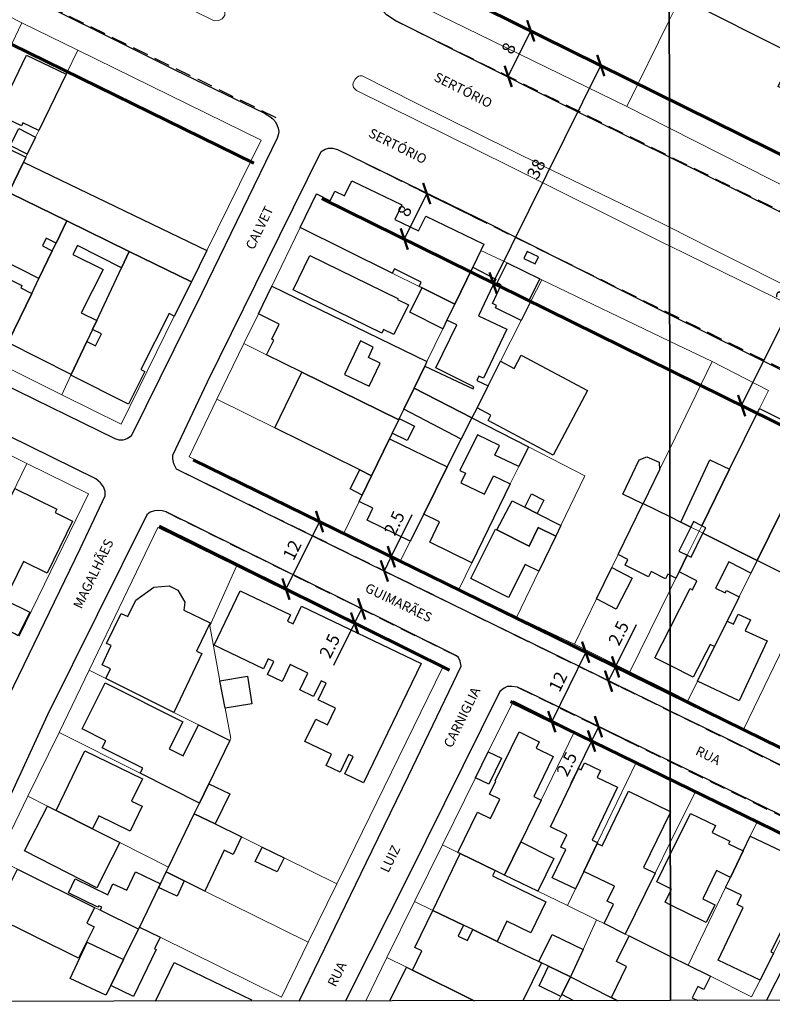
# Model space of a CAD drawing. Units: millimetres. Extents: x 285502 to 287975, y 1679636 to 1682668.
# Drawn here: x 286872 to 286990, y 1679895 to 1680050 of the extents above; entities that cross this region are included whole.
import ezdxf

# ---------------------------------------------------------------- set-up
doc = ezdxf.new("R2010")
doc.units = ezdxf.units.MM
doc.header["$MEASUREMENT"] = 0
doc.header["$PDMODE"] = 2
doc.header["$PDSIZE"] = 2
doc.linetypes.add('DASHED2', pattern=[0.375, 0.25, -0.125])
for name, color, linetype in [('_cotas', 7, 'Continuous'), ('_meio fio', 7, 'DASHED2'), ('Edificacoes', 2, 'Continuous'), ('Edificacoes_Vazios', 2, 'Continuous'), ('Parada_Onibus', 231, 'Continuous'), ('Topon_de_Vias', 7, 'Continuous')]:
    doc.layers.add(name, color=color, linetype=linetype)
for name, color, linetype, lineweight in [('_traçado meio fio', 7, 'Continuous', 60), ('Muro_Grade', 8, 'Continuous', 20), ('Pavimentacao_Asfaltica_Mfio', 10, 'Continuous', 30), ('Separ_Fisico_Canteiro_Mureta', 10, 'Continuous', 15)]:
    doc.layers.add(name, color=color, linetype=linetype, lineweight=lineweight)
doc.layers.add('Malha', color=7, linetype='Continuous', plot=False)
doc.styles.add('Arial', font='arial.ttf', dxfattribs={"height": 1.5})
doc.styles.get("Standard").update_dxf_attribs({"font": 'arial.ttf'})
doc.dimstyles.new('AEROS UPV', dxfattribs={"dimtxt": 2, "dimasz": 2.5, "dimexe": 1.25, "dimexo": 0.625, "dimtad": 1, "dimdsep": 46, "dimtxsty": 'Standard', "dimblk": 'ARCHTICK', "dimcen": 2.5, "dimadec": 0, "dimazin": 0, "dimtfac": 1, "dimtmove": 0, "dimatfit": 3, "dimfxl": 1, "dimtzin": 0, "dimarcsym": 0})

# ---------------------------------------------------------------- blocks, each defined once
blk = doc.blocks.new('_ArchTick')
at = {"color": 0, "linetype": 'Continuous', "const_width": 0.15}
blk.add_lwpolyline([(-0.5, -0.5), (0.5, 0.5)], dxfattribs=at)
blk = doc.blocks.new('*D147')
at = {"layer": '_cotas', "color": 0, "lineweight": -2, "transparency": 16777216}
for p, q in [((286885.25, 1680081.44), (286868.49, 1680047.25)), ((286885.81, 1680081.17), (286886.37, 1680080.89)), ((286869.05, 1680046.97), (286869.61, 1680046.7))]:
    blk.add_line(p, q, dxfattribs=at)
at = {"layer": 'Defpoints', "color": 0, "transparency": 16777216}
for p in [(286885.25, 1680081.44), (286868.49, 1680047.25), (286868.49, 1680047.25)]:
    blk.add_point(p, dxfattribs=at)
at = {"layer": '_cotas', "color": 0, "lineweight": -2, "transparency": 16777216, "xscale": 2.5, "yscale": 2.5, "zscale": 2.5}
for p, rotation in [((286885.25, 1680081.44), 63.88798706724386), ((286868.49, 1680047.25), 243.8879870672439)]:
    blk.add_blockref('_ArchTick', p, dxfattribs=dict(at, rotation=rotation))
at = {"layer": '_cotas', "color": 0, "transparency": 16777216, "insert": (286875.39, 1680065.07), "char_height": 2, "attachment_point": 5, "rotation": 63.888}
blk.add_mtext('38', dxfattribs=at)
blk = doc.blocks.new('*D462')
at = {"layer": '_cotas', "color": 0, "lineweight": -2, "transparency": 16777216}
for p, q in [((286930.43, 1679965.49), (286933.71, 1679972.17)), ((286929.87, 1679965.77), (286929.31, 1679966.04)), ((286929.33, 1679963.25), (286930.43, 1679965.49)), ((286928.77, 1679963.52), (286928.21, 1679963.8))]:
    blk.add_line(p, q, dxfattribs=at)
at = {"layer": 'Defpoints', "color": 0, "transparency": 16777216}
for p in [(286930.43, 1679965.49), (286930.43, 1679965.49), (286929.33, 1679963.25)]:
    blk.add_point(p, dxfattribs=at)
at = {"layer": '_cotas', "color": 0, "lineweight": -2, "transparency": 16777216, "xscale": 2.5, "yscale": 2.5, "zscale": 2.5}
for p, rotation in [((286930.43, 1679965.49), 63.88001112160764), ((286929.33, 1679963.25), 243.8800111216077)]:
    blk.add_blockref('_ArchTick', p, dxfattribs=dict(at, rotation=rotation))
at = {"layer": '_cotas', "color": 0, "transparency": 16777216, "insert": (286931.14, 1679970.68), "char_height": 2, "attachment_point": 5, "rotation": 63.88}
blk.add_mtext('2.5', dxfattribs=at)
blk = doc.blocks.new('*D463')
at = {"layer": '_cotas', "color": 0, "lineweight": -2, "transparency": 16777216}
for p, q in [((286925.75, 1679957.27), (286924.64, 1679955.03)), ((286926.31, 1679956.99), (286926.87, 1679956.72)), ((286924.64, 1679955.03), (286921.33, 1679948.37)), ((286924.08, 1679955.31), (286923.52, 1679955.59))]:
    blk.add_line(p, q, dxfattribs=at)
at = {"layer": 'Defpoints', "color": 0, "transparency": 16777216}
for p in [(286925.75, 1679957.27), (286924.64, 1679955.03), (286924.64, 1679955.03)]:
    blk.add_point(p, dxfattribs=at)
at = {"layer": '_cotas', "color": 0, "lineweight": -2, "transparency": 16777216, "xscale": 2.5, "yscale": 2.5, "zscale": 2.5}
for p, rotation in [((286925.75, 1679957.27), 63.59653944548725), ((286924.64, 1679955.03), 243.5965394454873)]:
    blk.add_blockref('_ArchTick', p, dxfattribs=dict(at, rotation=rotation))
at = {"layer": '_cotas', "color": 0, "transparency": 16777216, "insert": (286920.95, 1679951.31), "char_height": 2, "attachment_point": 5, "rotation": 63.5965}
blk.add_mtext('2.5', dxfattribs=at)
blk = doc.blocks.new('*D464')
at = {"layer": '_cotas', "color": 0, "lineweight": -2, "transparency": 16777216}
for p, q in [((286919.12, 1679971.04), (286913.83, 1679960.4)), ((286918.92, 1679971.14), (286918, 1679971.6)), ((286913.63, 1679960.5), (286912.71, 1679960.95))]:
    blk.add_line(p, q, dxfattribs=at)
at = {"layer": 'Defpoints', "color": 0, "transparency": 16777216}
for p in [(286919.48, 1679970.86), (286913.83, 1679960.4), (286914.19, 1679960.22)]:
    blk.add_point(p, dxfattribs=at)
at = {"layer": '_cotas', "color": 0, "lineweight": -2, "transparency": 16777216, "xscale": 2.5, "yscale": 2.5, "zscale": 2.5}
for p, rotation in [((286919.12, 1679971.04), 63.59653943987461), ((286913.83, 1679960.4), 243.5965394398746)]:
    blk.add_blockref('_ArchTick', p, dxfattribs=dict(at, rotation=rotation))
at = {"layer": '_cotas', "color": 0, "transparency": 16777216, "insert": (286915.02, 1679966.44), "char_height": 2, "attachment_point": 5, "rotation": 63.5965}
blk.add_mtext('12', dxfattribs=at)
blk = doc.blocks.new('*D466')
at = {"layer": '_cotas', "color": 0, "lineweight": -2, "transparency": 16777216}
for p, q in [((286968.3, 1679936.15), (286961.95, 1679939.25)), ((286963.07, 1679938.7), (286961.98, 1679936.45)), ((286961.98, 1679936.45), (286958.71, 1679929.77)), ((286967.21, 1679933.9), (286960.85, 1679937))]:
    blk.add_line(p, q, dxfattribs=at)
at = {"layer": 'Defpoints', "color": 0, "transparency": 16777216}
for p in [(286961.98, 1679936.45), (286968.86, 1679935.87), (286967.77, 1679933.62)]:
    blk.add_point(p, dxfattribs=at)
at = {"layer": '_cotas', "color": 0, "lineweight": -2, "transparency": 16777216, "xscale": 2.5, "yscale": 2.5, "zscale": 2.5}
for p, rotation in [((286963.07, 1679938.7), 63.96836775173935), ((286961.98, 1679936.45), 243.9683677517394)]:
    blk.add_blockref('_ArchTick', p, dxfattribs=dict(at, rotation=rotation))
at = {"layer": '_cotas', "color": 0, "transparency": 16777216, "insert": (286958.32, 1679932.71), "char_height": 2, "attachment_point": 5, "rotation": 63.9684}
blk.add_mtext('2.5', dxfattribs=at)
blk = doc.blocks.new('*D467')
at = {"layer": '_cotas', "color": 0, "lineweight": -2, "transparency": 16777216}
for p, q in [((286965.77, 1679948.14), (286969.05, 1679954.82)), ((286967.46, 1679947.31), (286964.65, 1679948.69)), ((286964.66, 1679945.89), (286965.77, 1679948.14)), ((286966.35, 1679945.06), (286963.54, 1679946.45))]:
    blk.add_line(p, q, dxfattribs=at)
at = {"layer": 'Defpoints', "color": 0, "transparency": 16777216}
for p in [(286965.77, 1679948.14), (286968.02, 1679947.03), (286966.92, 1679944.79)]:
    blk.add_point(p, dxfattribs=at)
at = {"layer": '_cotas', "color": 0, "lineweight": -2, "transparency": 16777216, "xscale": 2.5, "yscale": 2.5, "zscale": 2.5}
for p, rotation in [((286965.77, 1679948.14), 63.83211516816426), ((286964.66, 1679945.89), 243.8321151681643)]:
    blk.add_blockref('_ArchTick', p, dxfattribs=dict(at, rotation=rotation))
at = {"layer": '_cotas', "color": 0, "transparency": 16777216, "insert": (286966.48, 1679953.33), "char_height": 2, "attachment_point": 5, "rotation": 63.8321}
blk.add_mtext('2.5', dxfattribs=at)
blk = doc.blocks.new('*D468')
at = {"layer": '_cotas', "color": 0, "lineweight": -2, "transparency": 16777216}
for p, q in [((286961.06, 1679950.45), (286955.72, 1679939.51)), ((286962.97, 1679949.52), (286959.94, 1679950.99)), ((286957.62, 1679938.57), (286954.59, 1679940.05))]:
    blk.add_line(p, q, dxfattribs=at)
at = {"layer": 'Defpoints', "color": 0, "transparency": 16777216}
for p in [(286963.53, 1679949.24), (286955.72, 1679939.51), (286958.18, 1679938.3)]:
    blk.add_point(p, dxfattribs=at)
at = {"layer": '_cotas', "color": 0, "lineweight": -2, "transparency": 16777216, "xscale": 2.5, "yscale": 2.5, "zscale": 2.5}
for p, rotation in [((286961.06, 1679950.45), 63.96836774904845), ((286955.72, 1679939.51), 243.9683677490484)]:
    blk.add_blockref('_ArchTick', p, dxfattribs=dict(at, rotation=rotation))
at = {"layer": '_cotas', "color": 0, "transparency": 16777216, "insert": (286956.93, 1679945.69), "char_height": 2, "attachment_point": 5, "rotation": 63.9684}
blk.add_mtext('12', dxfattribs=at)
blk = doc.blocks.new('*D753')
at = {"layer": '_cotas', "color": 0, "lineweight": -2, "transparency": 16777216}
for p, q in [((286948.85, 1680041.21), (286952.4, 1680048.38)), ((286951.84, 1680048.66), (286951.28, 1680048.94)), ((286948.29, 1680041.49), (286947.73, 1680041.77))]:
    blk.add_line(p, q, dxfattribs=at)
at = {"layer": 'Defpoints', "color": 0, "transparency": 16777216}
for p in [(286952.4, 1680048.38), (286952.4, 1680048.38), (286948.85, 1680041.21)]:
    blk.add_point(p, dxfattribs=at)
at = {"layer": '_cotas', "color": 0, "lineweight": -2, "transparency": 16777216, "xscale": 2.5, "yscale": 2.5, "zscale": 2.5}
for p, rotation in [((286952.4, 1680048.38), 63.6563146759154), ((286948.85, 1680041.21), 243.6563146759154)]:
    blk.add_blockref('_ArchTick', p, dxfattribs=dict(at, rotation=rotation))
at = {"layer": '_cotas', "color": 0, "transparency": 16777216, "insert": (286949.15, 1680045.53), "char_height": 2, "attachment_point": 5, "rotation": 63.6563}
blk.add_mtext('8', dxfattribs=at)
blk = doc.blocks.new('*D754')
at = {"layer": '_cotas', "color": 0, "lineweight": -2, "transparency": 16777216}
for p, q in [((286943.62, 1680018.99), (286934.89, 1680023.3)), ((286936.01, 1680022.74), (286932.47, 1680015.57)), ((286940.07, 1680011.81), (286931.34, 1680016.13))]:
    blk.add_line(p, q, dxfattribs=at)
at = {"layer": 'Defpoints', "color": 0, "transparency": 16777216}
for p in [(286944.18, 1680018.71), (286932.47, 1680015.57), (286940.63, 1680011.54)]:
    blk.add_point(p, dxfattribs=at)
at = {"layer": '_cotas', "color": 0, "lineweight": -2, "transparency": 16777216, "xscale": 2.5, "yscale": 2.5, "zscale": 2.5}
for p, rotation in [((286936.01, 1680022.74), 63.72159680342447), ((286932.47, 1680015.57), 243.7215968034245)]:
    blk.add_blockref('_ArchTick', p, dxfattribs=dict(at, rotation=rotation))
at = {"layer": '_cotas', "color": 0, "transparency": 16777216, "insert": (286932.76, 1680019.89), "char_height": 2, "attachment_point": 5, "rotation": 63.7216}
blk.add_mtext('8', dxfattribs=at)
blk = doc.blocks.new('*D755')
at = {"layer": '_cotas', "color": 0, "lineweight": -2, "transparency": 16777216}
for p, q in [((286958.16, 1680045.53), (286964.56, 1680042.36)), ((286946.47, 1680008.65), (286963.44, 1680042.92)), ((286941.19, 1680011.26), (286947.59, 1680008.09))]:
    blk.add_line(p, q, dxfattribs=at)
at = {"layer": 'Defpoints', "color": 0, "transparency": 16777216}
for p in [(286957.6, 1680045.81), (286963.44, 1680042.92), (286940.63, 1680011.54)]:
    blk.add_point(p, dxfattribs=at)
at = {"layer": '_cotas', "color": 0, "lineweight": -2, "transparency": 16777216, "xscale": 2.5, "yscale": 2.5, "zscale": 2.5}
for p, rotation in [((286963.44, 1680042.92), 63.65631467482713), ((286946.47, 1680008.65), 243.6563146748271)]:
    blk.add_blockref('_ArchTick', p, dxfattribs=dict(at, rotation=rotation))
at = {"layer": '_cotas', "color": 0, "transparency": 16777216, "insert": (286953.48, 1680026.51), "char_height": 2, "attachment_point": 5, "rotation": 63.6563}
blk.add_mtext('38', dxfattribs=at)
blk = doc.blocks.new('*D758')
at = {"layer": '_cotas', "color": 0, "lineweight": -2, "transparency": 16777216}
for p, q in [((286985.64, 1679989.31), (287002.59, 1680023.53)), ((287002.03, 1680023.81), (287001.47, 1680024.09)), ((286985.08, 1679989.59), (286984.52, 1679989.87))]:
    blk.add_line(p, q, dxfattribs=at)
at = {"layer": 'Defpoints', "color": 0, "transparency": 16777216}
for p in [(287002.59, 1680023.53), (287002.59, 1680023.53), (286985.64, 1679989.31)]:
    blk.add_point(p, dxfattribs=at)
at = {"layer": '_cotas', "color": 0, "lineweight": -2, "transparency": 16777216, "xscale": 2.5, "yscale": 2.5, "zscale": 2.5}
for p, rotation in [((287002.59, 1680023.53), 63.65631467486686), ((286985.64, 1679989.31), 243.6563146748668)]:
    blk.add_blockref('_ArchTick', p, dxfattribs=dict(at, rotation=rotation))
at = {"layer": '_cotas', "color": 0, "transparency": 16777216, "insert": (286992.64, 1680007.15), "char_height": 2, "attachment_point": 5, "rotation": 63.6563}
blk.add_mtext('38', dxfattribs=at)

msp = doc.modelspace()

# ---------------------------------------------------------------- linework, layer by layer
at = {"layer": '_meio fio', "ltscale": 10}
for p, q in [((286912.263, 1680034.699), (286765.5, 1680106.632)), ((286931.06, 1680050.024), (287037.506, 1679997.314)), ((286923.041, 1680029.147), (287028.463, 1679977.094))]:
    msp.add_line(p, q, dxfattribs=at)
for points in [[(286940.504, 1679957.767), (286898.122, 1679978.548)], [(286894.966, 1679972.555), (286940.685, 1679949.856)], [(287002.508, 1679927.3), (286940.504, 1679957.767)], [(286950.316, 1679944.93), (287000.362, 1679920.487)]]:
    msp.add_lwpolyline(points, dxfattribs=at)
at = {"layer": '_traçado meio fio', "ltscale": 5}
for p, q in [((286908.742, 1680027.515), (286770.726, 1680095.164)), ((286935.841, 1680056.584), (287041.056, 1680004.484)), ((286919.499, 1680021.974), (287024.921, 1679969.92))]:
    msp.add_line(p, q, dxfattribs=at)
at = {"layer": '_traçado meio fio'}
for points in [[(286941.604, 1679960.011), (286899.222, 1679980.793)], [(286893.855, 1679970.315), (286939.573, 1679947.617)], [(287003.61, 1679929.544), (286941.606, 1679960.01)], [(286949.219, 1679942.684), (286999.265, 1679918.241)]]:
    msp.add_lwpolyline(points, dxfattribs=at)
at = {"layer": 'Edificacoes', "flags": 128}
for points in [[(286978.647, 1680058.987), (286978.737, 1680059.177), (286981.728, 1680057.676), (286983.749, 1680056.656), (286987.69, 1680054.685), (286996.704, 1680050.173), (287005.447, 1680045.792), (287001.896, 1680038.419), (286995.941, 1680041.292), (286994.427, 1680038.155), (286991.377, 1680039.627), (286993.806, 1680044.657), (286976.016, 1680053.655)], [(286879.197, 1680041.55), (286874.896, 1680032.696), (286872.377, 1680033.911), (286872.141, 1680033.424), (286869.65, 1680034.628), (286869.875, 1680035.095), (286868.637, 1680035.693), (286872.934, 1680044.578)], [(286870.154, 1680022.922), (286861.52, 1680027.304), (286864.091, 1680032.676), (286864.111, 1680032.726), (286872.845, 1680028.475), (286872.465, 1680027.694)], [(286874.375, 1680031.606), (286873.065, 1680028.925), (286870.351, 1680030.325), (286871.723, 1680032.978)], [(286901.346, 1680013.779), (286898.915, 1680008.847), (286889.141, 1680013.629), (286879.287, 1680018.451), (286870.467, 1680022.766), (286870.204, 1680022.902), (286870.154, 1680022.922), (286872.465, 1680027.694)], [(286916.042, 1680017.37), (286918.613, 1680022.672), (286920.787, 1680021.613), (286921.516, 1680023.116), (286923.041, 1680022.375), (286924.202, 1680024.768), (286932.09, 1680020.94), (286930.988, 1680018.668), (286934.727, 1680016.854), (286935.856, 1680019.18), (286945.001, 1680014.743), (286944.543, 1680013.789), (286943.263, 1680011.158), (286940.421, 1680005.296), (286935.269, 1680007.857), (286934.809, 1680008.077), (286935.152, 1680008.764), (286930.908, 1680010.868), (286930.538, 1680010.187)], [(286870.204, 1680022.902), (286870.467, 1680022.766), (286879.287, 1680018.451), (286877.597, 1680014.929), (286876.047, 1680015.704), (286875.443, 1680014.496), (286877.006, 1680013.719), (286874.906, 1680009.377), (286869.201, 1680012.229), (286868.219, 1680010.263), (286872.221, 1680008.263), (286872.022, 1680007.866), (286873.755, 1680006.996), (286870.054, 1679999.333), (286868.495, 1680000.108), (286868.364, 1679999.846), (286864.01, 1680002.021), (286864.196, 1680002.392), (286861.08, 1680003.945), (286863.981, 1680009.967), (286867.343, 1680016.95)], [(286879.287, 1680018.451), (286889.141, 1680013.629), (286887.911, 1680011.028), (286880.965, 1680014.537), (286880.261, 1680013.144), (286885.001, 1680010.746), (286881.561, 1680003.947), (286883.999, 1680002.715), (286883.329, 1680001.294), (286882.449, 1679999.423), (286879.988, 1679994.201), (286870.014, 1679999.243), (286870.054, 1679999.333), (286873.755, 1680006.996), (286874.906, 1680009.377), (286877.006, 1680013.719), (286877.597, 1680014.929)], [(286898.915, 1680008.847), (286896.224, 1680003.415), (286895.397, 1680003.831), (286890.958, 1679994.99), (286891.569, 1679994.683), (286889.003, 1679989.571), (286879.948, 1679994.121), (286879.988, 1679994.201), (286882.449, 1679999.423), (286883.836, 1679998.749), (286884.741, 1680000.608), (286883.329, 1680001.294), (286883.999, 1680002.715), (286887.911, 1680011.028), (286889.141, 1680013.629)], [(286914.941, 1680007.576), (286917.596, 1680012.992), (286931.461, 1680006.212), (286931.384, 1680006.055), (286933.128, 1680005.202), (286930.831, 1680000.506), (286929.202, 1680001.303), (286928.925, 1680000.735)], [(286943.102, 1679987.408), (286934.019, 1679992.07), (286935.7, 1679995.552), (286943.314, 1679991.96), (286943.429, 1679992.252), (286937.455, 1679995.26), (286940.764, 1680002.045), (286939.201, 1680002.785), (286940.421, 1680005.296), (286943.263, 1680011.158), (286946.89, 1680009.236), (286944.184, 1680003.494), (286948.643, 1680001.392), (286944.981, 1679993.62), (286944.227, 1679993.975), (286943.896, 1679993.272), (286945.694, 1679992.43), (286943.953, 1679988.969), (286943.143, 1679987.378)], [(286952.466, 1680005.866), (286950.876, 1680002.715), (286946.857, 1680004.75), (286947.019, 1680005.113), (286946.36, 1680005.417), (286947.73, 1680008.342), (286947.109, 1680008.646), (286948.665, 1680011.798), (286953.847, 1680009.307), (286952.159, 1680005.989)], [(286909.479, 1680003.805), (286911.58, 1680008.147), (286936.05, 1679996.262), (286935.7, 1679995.552), (286934.019, 1679992.07), (286932.408, 1679988.749), (286931.688, 1679987.268), (286931.588, 1679987.058), (286916.302, 1679994.601), (286910.76, 1679997.332), (286911.9, 1679999.641), (286911.583, 1679999.798), (286912.761, 1680002.172)], [(286935.269, 1680007.857), (286940.421, 1680005.296), (286939.201, 1680002.785), (286938.551, 1680001.434), (286933.36, 1680004.029)], [(286943.953, 1679988.969), (286945.694, 1679992.43), (286947.644, 1679996.302), (286949.798, 1679995.153), (286950.907, 1679997.244), (286961.343, 1679991.707), (286955.945, 1679981.531), (286945.67, 1679986.982), (286946.117, 1679987.824)], [(286916.302, 1679994.601), (286931.588, 1679987.058), (286930.588, 1679984.998), (286930.147, 1679984.087), (286927.316, 1679978.245), (286925.456, 1679979.175), (286912.09, 1679985.808)], [(286934.019, 1679992.07), (286943.102, 1679987.408), (286941.432, 1679984.047), (286932.408, 1679988.749)], [(286943.102, 1679987.408), (286943.143, 1679987.378), (286952.036, 1679982.807), (286950.515, 1679979.695), (286946.756, 1679981.525), (286947.489, 1679983.031), (286943.998, 1679984.731), (286941.248, 1679979.083), (286942.108, 1679978.664), (286941.372, 1679977.153), (286945.091, 1679975.342), (286946.512, 1679978.261), (286949.185, 1679976.964), (286943.123, 1679964.549), (286936.482, 1679967.781), (286938.043, 1679970.985), (286935.54, 1679972.202), (286939.251, 1679979.665), (286941.432, 1679984.047)], [(286997.664, 1679984.277), (286988.1, 1679964.93), (286979.547, 1679969.201), (286979.977, 1679970.074), (286979.357, 1679970.382), (286983.749, 1679979.295), (286988.46, 1679988.869)], [(286930.588, 1679984.998), (286931.588, 1679987.058), (286931.688, 1679987.268), (286934.065, 1679986.068), (286932.922, 1679983.811)], [(287006.604, 1679980.979), (287006.247, 1679980.246), (286997.534, 1679962.219), (286996.744, 1679960.588), (286993.783, 1679962.068), (286988.1, 1679964.93), (286997.664, 1679984.277), (286998.084, 1679985.118)], [(286935.54, 1679972.202), (286933.419, 1679967.951), (286926.606, 1679971.259), (286927.535, 1679973.17), (286925.365, 1679974.223), (286925.846, 1679975.214), (286927.316, 1679978.245), (286930.147, 1679984.087), (286939.251, 1679979.665)], [(286972.684, 1679979.195), (286970.943, 1679975.624), (286970.113, 1679973.913), (286970.083, 1679973.853), (286966.926, 1679975.343), (286969.493, 1679980.776), (286970.712, 1679981.24), (286972.632, 1679980.387)], [(286983.749, 1679979.295), (286979.357, 1679970.382), (286978.044, 1679971.025), (286977.616, 1679970.162), (286976.076, 1679970.942), (286980.607, 1679980.747)], [(286925.456, 1679979.175), (286927.316, 1679978.245), (286925.846, 1679975.214), (286923.932, 1679976.197)], [(286864.872, 1679956.376), (286862.111, 1679957.727), (286864.051, 1679961.728), (286866.372, 1679966.52), (286869.213, 1679972.383), (286871.094, 1679976.254), (286877.697, 1679973.013), (286877.434, 1679972.476), (286880.205, 1679971.119), (286876.185, 1679962.918), (286872.464, 1679964.742), (286869.509, 1679958.714), (286873.451, 1679956.782), (286871.624, 1679953.055), (286871.074, 1679953.325)], [(286951.466, 1679973.313), (286952.509, 1679975.393), (286954.461, 1679974.412), (286953.417, 1679972.333)], [(286957.168, 1679970.442), (286956.358, 1679968.761), (286953.561, 1679970.095), (286952.166, 1679967.17), (286947.074, 1679969.731), (286949.457, 1679974.323), (286951.466, 1679973.313), (286953.417, 1679972.333)], [(286956.358, 1679968.761), (286953.677, 1679963.239), (286951.506, 1679964.269), (286948.899, 1679959.077), (286942.963, 1679962.061), (286946.87, 1679969.835), (286947.074, 1679969.731), (286952.166, 1679967.17), (286953.561, 1679970.095)], [(286962.77, 1679958.847), (286965.171, 1679963.779), (286968.388, 1679962.116), (286965.878, 1679957.248)], [(286896.144, 1679940.97), (286885.44, 1679946.322), (286886.167, 1679947.845), (286884.851, 1679948.476), (286886.298, 1679951.492), (286885.568, 1679951.842), (286887.833, 1679956.563), (286888.897, 1679956.053), (286890.154, 1679958.673), (286893, 1679960.71), (286895.433, 1679960.895), (286896.801, 1679960.244), (286897.9, 1679958.343), (286897.719, 1679957.064), (286901.863, 1679955.075), (286899.732, 1679950.634), (286900.587, 1679950.223)], [(286935.109, 1679948.653), (286926.071, 1679929.835), (286923.1, 1679931.262), (286924.412, 1679933.993), (286923.69, 1679934.34), (286922.354, 1679931.559), (286920.151, 1679932.617), (286920.988, 1679934.36), (286916.821, 1679936.362), (286918.51, 1679939.877), (286920.38, 1679938.978), (286921.658, 1679941.638), (286918.893, 1679942.967), (286920.139, 1679945.558), (286919.364, 1679945.93), (286918.185, 1679943.476), (286916.024, 1679944.515), (286917.291, 1679947.152), (286914.504, 1679948.491), (286913.218, 1679945.815), (286910.907, 1679946.925), (286911.906, 1679949.004), (286911.024, 1679949.428), (286910.263, 1679947.844), (286902.499, 1679951.574), (286906.612, 1679960.135), (286914.532, 1679956.33), (286914.057, 1679955.341), (286914.951, 1679954.912), (286916.287, 1679957.694)], [(286981.368, 1679951.324), (286983.368, 1679955.356), (286984.373, 1679954.888), (286985.108, 1679956.458), (286987.018, 1679955.564), (286986.209, 1679953.834), (286989.65, 1679952.223), (286985.237, 1679942.793), (286978.677, 1679945.862)], [(286900.055, 1679939.009), (286904.977, 1679936.548), (286901.676, 1679929.726), (286900.196, 1679926.654), (286890.862, 1679931.366), (286891.261, 1679932.166), (286884.876, 1679935.355), (286885.443, 1679936.489), (286881.715, 1679938.352), (286885.343, 1679945.615), (286897.591, 1679939.497), (286895.443, 1679935.197), (286897.61, 1679934.115)], [(286904.247, 1679941.62), (286903.427, 1679945.962), (286907.779, 1679946.651), (286908.466, 1679942.29)], [(286954.037, 1679927.145), (286950.816, 1679920.542), (286948.265, 1679915.32), (286946.794, 1679916.03), (286941.282, 1679918.711), (286940.902, 1679918.891), (286943.99, 1679925.215), (286946.036, 1679924.215), (286947.539, 1679927.29), (286945.9, 1679928.091), (286946.892, 1679930.121), (286946.82, 1679930.156), (286950.592, 1679937.875), (286953.721, 1679936.346), (286953.234, 1679935.349), (286955.951, 1679934.021), (286952.87, 1679927.717)], [(286883.349, 1679922.613), (286877.587, 1679925.514), (286882.146, 1679934.9), (286891.199, 1679930.505), (286889.49, 1679926.985), (286891.187, 1679926.161), (286889.295, 1679922.263), (286884.343, 1679924.667)], [(286943.703, 1679930.636), (286945.714, 1679934.728), (286947.784, 1679933.735), (286945.813, 1679929.626)], [(286960.759, 1679915.91), (286959.429, 1679913.139), (286955.803, 1679914.867), (286957.929, 1679919.34), (286957.141, 1679919.714), (286958.079, 1679921.688), (286955.521, 1679922.904), (286959.904, 1679932.128), (286960.357, 1679931.913), (286960.876, 1679933.004), (286963.377, 1679931.815), (286962.854, 1679930.714), (286966.055, 1679929.193), (286962.088, 1679920.843), (286962.94, 1679920.432), (286962.88, 1679920.312)], [(286902.657, 1679923.373), (286899.385, 1679924.984), (286900.196, 1679926.654), (286901.676, 1679929.726), (286904.983, 1679928.102)], [(286876.256, 1679926.194), (286877.587, 1679925.514), (286883.349, 1679922.613), (286887.661, 1679920.432), (286886.462, 1679918.104), (286884.001, 1679913.31), (286872.635, 1679919.145)], [(286902.657, 1679923.373), (286906.798, 1679921.342), (286905.502, 1679918.567), (286904.075, 1679919.234), (286901.066, 1679912.799), (286897.805, 1679914.42), (286894.953, 1679915.83), (286895.314, 1679916.56), (286899.385, 1679924.984)], [(286983.088, 1679913.349), (286983.859, 1679914.95), (286985.869, 1679919.121), (286986.99, 1679921.462), (286996.976, 1679916.714), (286990.25, 1679903.235), (286990.681, 1679903.015), (286988.55, 1679898.773), (286981.946, 1679901.914), (286985.89, 1679910.214), (286984.916, 1679910.676), (286985.618, 1679912.153)], [(286910.069, 1679919.732), (286913.531, 1679918.041), (286912.46, 1679915.807), (286908.988, 1679917.477)], [(286948.265, 1679915.32), (286950.816, 1679920.542), (286956.065, 1679917.918), (286953.497, 1679912.779)], [(286936.97, 1679909.748), (286936.95, 1679909.758), (286941.282, 1679918.711), (286946.794, 1679916.03), (286946.391, 1679915.202), (286954.799, 1679911.127), (286952.413, 1679906.204), (286948.627, 1679908.039), (286947.094, 1679904.876), (286943.263, 1679906.717), (286941.812, 1679907.417)], [(286871.524, 1679916.26), (286883.679, 1679910.218), (286882.457, 1679907.75), (286883.605, 1679907.181), (286881.14, 1679902.211), (286867.407, 1679909.02), (286869.906, 1679914.06), (286870.331, 1679913.849)], [(286890.572, 1679906.777), (286884.559, 1679909.778), (286884.789, 1679910.248), (286884.318, 1679910.481), (286884.204, 1679910.249), (286879.553, 1679912.535), (286880.625, 1679914.718), (286885.73, 1679912.209), (286886.561, 1679913.957), (286888.735, 1679912.916), (286890.135, 1679915.839), (286894.053, 1679913.959), (286893.763, 1679913.379), (286890.742, 1679907.127)], [(286894.953, 1679915.83), (286897.805, 1679914.42), (286896.684, 1679912.014), (286893.763, 1679913.379), (286894.053, 1679913.959)], [(286890.742, 1679907.127), (286893.993, 1679905.516), (286893.115, 1679903.699), (286893.362, 1679903.581), (286889.811, 1679896.182), (286886.22, 1679897.913), (286888.241, 1679902.035), (286890.572, 1679906.777)], [(286960.639, 1679903.585), (286958.689, 1679899.294), (286955.217, 1679900.964), (286954.107, 1679901.505), (286953.687, 1679901.705), (286955.761, 1679905.968)], [(286885.46, 1679896.373), (286879.827, 1679899.009), (286882.514, 1679904.742), (286888.241, 1679902.035), (286886.22, 1679897.913)], [(286957.278, 1679896.493), (286957.128, 1679896.202), (286953.714, 1679897.84), (286955.217, 1679900.964), (286958.689, 1679899.294)]]:
    msp.add_lwpolyline(points, close=True, dxfattribs=at)
for points in [[(286974.332, 1679962.598), (286973.997, 1679962.771), (286973.621, 1679962.034), (286971.387, 1679963.174), (286970.95, 1679962.317), (286967.274, 1679964.192), (286967.715, 1679965.057), (286966.182, 1679965.84), (286970.083, 1679973.853), (286970.113, 1679973.913), (286974.321, 1679971.816)], [(286974.321, 1679971.816), (286976.076, 1679970.942), (286977.616, 1679970.162), (286975.765, 1679966.39), (286977.076, 1679965.75)], [(286974.342, 1679954.207), (286977.525, 1679960.467), (286977.874, 1679960.29), (286978.585, 1679961.688), (286975.775, 1679963.119), (286977.076, 1679965.75), (286977.698, 1679965.442), (286979.547, 1679969.201), (286988.1, 1679964.93)], [(286977.076, 1679965.75), (286975.775, 1679963.119), (286975.285, 1679962.108), (286974.332, 1679962.598)], [(286988.1, 1679964.93), (286987.1, 1679962.909), (286983.6, 1679964.685), (286981.501, 1679960.559), (286983.018, 1679959.788), (286983.228, 1679960.201), (286985.259, 1679959.167), (286983.368, 1679955.356), (286981.368, 1679951.324), (286980.654, 1679951.686), (286978.016, 1679946.498), (286974.349, 1679948.362)], [(286974.349, 1679948.362), (286971.982, 1679949.566), (286974.342, 1679954.207)], [(286967.292, 1679906.026), (286963.971, 1679907.677), (286965.46, 1679910.73), (286964.439, 1679911.227), (286965.576, 1679913.563), (286960.759, 1679915.91), (286962.88, 1679920.312), (286963.634, 1679919.94), (286967.812, 1679928.527), (286974.376, 1679925.333)], [(286974.376, 1679925.333), (286974.447, 1679925.298), (286974.376, 1679925.154)], [(286974.376, 1679925.154), (286970.169, 1679916.507), (286972.004, 1679915.61), (286967.292, 1679906.026)], [(286974.384, 1679918.576), (286977.577, 1679925.046), (286981.492, 1679923.114), (286980.967, 1679922.049), (286983.79, 1679920.656), (286983.587, 1679920.245), (286985.869, 1679919.121)], [(286985.869, 1679919.121), (286983.859, 1679914.95), (286981.684, 1679916.024), (286979.497, 1679911.592), (286981.424, 1679910.641), (286980.051, 1679907.859), (286974.393, 1679910.652)], [(286974.39, 1679913.225), (286972.261, 1679914.275), (286974.384, 1679918.576)], [(286974.391, 1679912.685), (286974.605, 1679913.119), (286974.39, 1679913.225)], [(286974.393, 1679910.652), (286973.585, 1679911.051), (286974.391, 1679912.685)], [(286943.511, 1679895.493), (286943.473, 1679895.512), (286933.769, 1679900.324), (286935.254, 1679903.37), (286934.124, 1679903.922), (286936.97, 1679909.748), (286941.812, 1679907.417), (286940.974, 1679905.703), (286942.422, 1679904.995), (286943.263, 1679906.717), (286947.094, 1679904.876), (286953.687, 1679901.705), (286954.107, 1679901.505), (286951.171, 1679895.502)], [(286966.146, 1679895.52), (286965.111, 1679896.042), (286967.491, 1679900.917), (286965.927, 1679901.681), (286967.902, 1679905.726), (286974.403, 1679902.497)], [(286974.403, 1679902.497), (286977.206, 1679901.104)], [(286893.284, 1679895.433), (286896.216, 1679901.53), (286908.414, 1679895.669), (286908.309, 1679895.451)], [(286930.181, 1679895.477), (286932.818, 1679900.794), (286933.769, 1679900.324)], [(286977.206, 1679901.104), (286980.707, 1679899.364), (286979.685, 1679897.277), (286978.727, 1679897.745), (286977.853, 1679895.957), (286978.717, 1679895.535)], [(286933.769, 1679900.324), (286943.473, 1679895.512), (286943.463, 1679895.493)], [(286959.215, 1679895.512), (286957.278, 1679896.493), (286958.689, 1679899.294)], [(286958.689, 1679899.294), (286965.091, 1679896.012), (286966.051, 1679895.52)]]:
    msp.add_lwpolyline(points, dxfattribs=at)
at = {"layer": 'Edificacoes_Vazios', "flags": 128}
msp.add_lwpolyline([(286925.559, 1679999.507), (286923.047, 1679994.22), (286926.943, 1679992.369), (286928.681, 1679996.028), (286926.81, 1679996.917), (286927.584, 1679998.545)], close=True, dxfattribs=at)
at = {"layer": 'Malha', "flags": 128}
for points in [[(286973.758, 1680449.79), (287456.212, 1680450.348), (287456.841, 1679896.088), (286974.411, 1679895.53), (286973.758, 1680449.79)], [(286491.304, 1680449.211), (286973.758, 1680449.79), (286974.411, 1679895.53), (286491.982, 1679894.951), (286491.304, 1680449.211)]]:
    msp.add_lwpolyline(points, close=True, dxfattribs=at)
at = {"layer": 'Muro_Grade', "flags": 128}
for points in [[(286942.552, 1680070.791), (286933.739, 1680052.944), (286967.532, 1680036.468)], [(286978.737, 1680059.177), (286978.647, 1680058.987), (286976.016, 1680053.655), (286974.335, 1680050.253), (286974.229, 1680050.039)], [(286872.225, 1680049.633), (286862.991, 1680054.395)], [(286861.52, 1680027.304), (286864.091, 1680032.676), (286864.111, 1680032.726), (286872.225, 1680049.633)], [(286881.038, 1680045.321), (286872.225, 1680049.633)], [(286974.229, 1680050.039), (286967.532, 1680036.468)], [(286870.154, 1680022.922), (286872.465, 1680027.694), (286872.845, 1680028.475), (286873.065, 1680028.925), (286874.375, 1680031.606), (286874.896, 1680032.696), (286879.197, 1680041.55), (286881.038, 1680045.321)], [(286881.038, 1680045.321), (286909.929, 1680031.166), (286901.346, 1680013.779), (286898.915, 1680008.847)], [(286974.249, 1680033.057), (286967.532, 1680036.468)], [(286994.383, 1680022.832), (286974.249, 1680033.057)], [(286870.204, 1680022.902), (286870.464, 1680022.762), (286879.287, 1680018.451)], [(286918.613, 1680022.672), (286916.042, 1680017.37)], [(286868.453, 1679996.032), (286870.014, 1679999.243), (286870.054, 1679999.333), (286873.755, 1680006.996), (286874.906, 1680009.377), (286877.006, 1680013.719), (286877.597, 1680014.929), (286879.287, 1680018.451)], [(286879.287, 1680018.451), (286889.141, 1680013.629)], [(286916.042, 1680017.37), (286911.58, 1680008.147)], [(286916.042, 1680017.37), (286930.538, 1680010.187), (286934.809, 1680008.077), (286935.269, 1680007.857), (286940.421, 1680005.296)], [(286954.127, 1680009.167), (286953.847, 1680009.307), (286948.665, 1680011.798), (286944.543, 1680013.789), (286943.263, 1680011.158), (286940.421, 1680005.296)], [(286889.141, 1680013.629), (286887.911, 1680011.028), (286883.999, 1680002.715), (286883.329, 1680001.294), (286882.449, 1679999.423), (286879.988, 1679994.201), (286879.948, 1679994.121), (286878.507, 1679991.04)], [(286889.141, 1680013.629), (286898.915, 1680008.847)], [(286954.127, 1680009.167), (286952.466, 1680005.866), (286950.876, 1680002.715), (286947.644, 1679996.302), (286945.694, 1679992.43), (286943.953, 1679988.969), (286943.143, 1679987.378)], [(286954.127, 1680009.167), (286974.285, 1679999.453), (286974.289, 1679999.451)], [(286898.915, 1680008.847), (286896.224, 1680003.415), (286887.831, 1679986.418), (286878.507, 1679991.04)], [(286907.198, 1679999.093), (286909.479, 1680003.805), (286911.58, 1680008.147)], [(286911.58, 1680008.147), (286936.05, 1679996.262)], [(286936.05, 1679996.262), (286938.551, 1680001.434), (286939.201, 1680002.785), (286940.421, 1680005.296)], [(286907.198, 1679999.093), (286902.957, 1679990.34)], [(286931.588, 1679987.058), (286916.302, 1679994.601), (286910.76, 1679997.332), (286907.198, 1679999.093)], [(286974.289, 1679999.451), (286981.007, 1679996.272)], [(286868.453, 1679996.032), (286878.507, 1679991.04)], [(286936.05, 1679996.262), (286935.7, 1679995.552), (286934.019, 1679992.07)], [(286981.007, 1679996.272), (286974.309, 1679982.528)], [(286981.007, 1679996.272), (286989.851, 1679991.7), (286988.46, 1679988.869), (286983.749, 1679979.295), (286979.357, 1679970.382), (286978.927, 1679969.511)], [(286934.019, 1679992.07), (286932.408, 1679988.749), (286931.688, 1679987.268), (286931.588, 1679987.058)], [(286934.019, 1679992.07), (286943.102, 1679987.408)], [(286902.957, 1679990.34), (286898.555, 1679981.236), (286922.985, 1679969.311)], [(286902.957, 1679990.34), (286912.09, 1679985.808), (286925.456, 1679979.175), (286927.316, 1679978.245)], [(286943.102, 1679987.408), (286941.432, 1679984.047), (286939.251, 1679979.665), (286935.54, 1679972.202), (286933.419, 1679967.951), (286931.928, 1679964.95)], [(286943.102, 1679987.408), (286943.143, 1679987.378)], [(286943.143, 1679987.378), (286952.036, 1679982.807)], [(286931.588, 1679987.058), (286930.588, 1679984.998), (286930.147, 1679984.087), (286927.316, 1679978.245)], [(286999.005, 1679986.968), (286998.084, 1679985.118), (286997.664, 1679984.277), (286988.1, 1679964.93)], [(286873.005, 1679980.186), (286863.011, 1679985.108)], [(286952.036, 1679982.807), (286950.515, 1679979.695), (286949.185, 1679976.964), (286943.123, 1679964.549), (286941.132, 1679960.458)], [(286950.185, 1679956.036), (286953.677, 1679963.239), (286956.358, 1679968.761), (286957.168, 1679970.442), (286960.95, 1679978.225), (286952.036, 1679982.807)], [(286974.309, 1679982.528), (286972.684, 1679979.195), (286970.943, 1679975.624), (286970.113, 1679973.913)], [(286862.111, 1679957.727), (286864.051, 1679961.728), (286866.372, 1679966.52), (286869.213, 1679972.383), (286871.094, 1679976.254), (286871.424, 1679976.934), (286873.005, 1679980.186)], [(286871.804, 1679952.965), (286882.729, 1679975.404), (286873.005, 1679980.186)], [(286927.316, 1679978.245), (286925.846, 1679975.214), (286925.365, 1679974.223), (286922.985, 1679969.311)], [(286959.299, 1679951.714), (286962.77, 1679958.847), (286965.171, 1679963.779), (286966.182, 1679965.84), (286970.083, 1679973.853), (286970.113, 1679973.913)], [(286974.321, 1679971.816), (286970.113, 1679973.913)], [(286978.927, 1679969.511), (286977.616, 1679970.162), (286976.076, 1679970.942), (286974.321, 1679971.816)], [(286882.809, 1679947.643), (286893.623, 1679970.122), (286906.038, 1679963.999)], [(286922.985, 1679969.311), (286931.928, 1679964.95)], [(286974.335, 1679960.178), (286975.285, 1679962.108), (286975.775, 1679963.119), (286977.076, 1679965.75), (286978.927, 1679969.511)], [(286988.1, 1679964.93), (286979.547, 1679969.201), (286978.927, 1679969.511)], [(286931.928, 1679964.95), (286941.132, 1679960.458)], [(286988.1, 1679964.93), (286987.1, 1679962.909), (286985.259, 1679959.167), (286983.368, 1679955.356), (286981.368, 1679951.324), (286978.677, 1679945.862), (286977.156, 1679942.791)], [(286988.1, 1679964.93), (286993.783, 1679962.068), (286996.744, 1679960.588)], [(286904.977, 1679936.548), (286905.138, 1679936.869), (286904.247, 1679941.62), (286903.427, 1679945.962), (286901.816, 1679954.586), (286906.038, 1679963.999)], [(286906.038, 1679963.999), (286938.501, 1679947.963), (286923.555, 1679917.461), (286921.844, 1679913.959)], [(286941.132, 1679960.458), (286950.185, 1679956.036)], [(286968.022, 1679947.353), (286974.335, 1679960.178)], [(286985.999, 1679938.379), (286994.043, 1679954.996), (286994.263, 1679955.466), (286996.744, 1679960.588)], [(286950.185, 1679956.036), (286950.365, 1679955.946), (286959.299, 1679951.714)], [(286968.022, 1679947.353), (286959.299, 1679951.714)], [(286878.077, 1679937.809), (286882.809, 1679947.643)], [(286904.977, 1679936.548), (286900.055, 1679939.009), (286896.144, 1679940.97), (286885.44, 1679946.322), (286882.809, 1679947.643)], [(286974.354, 1679944.19), (286968.022, 1679947.353)], [(286977.156, 1679942.791), (286974.354, 1679944.19)], [(286959.309, 1679937.949), (286949.705, 1679942.801), (286945.714, 1679934.728), (286943.703, 1679930.636), (286938.481, 1679920.072)], [(286985.999, 1679938.379), (286977.156, 1679942.791)], [(286873.165, 1679927.755), (286878.017, 1679937.679), (286878.077, 1679937.809)], [(286878.077, 1679937.809), (286890.862, 1679931.366), (286900.196, 1679926.654)], [(286948.265, 1679915.32), (286950.816, 1679920.542), (286954.037, 1679927.145), (286959.309, 1679937.949)], [(286969.013, 1679933.057), (286959.309, 1679937.949)], [(286995.073, 1679933.847), (286985.999, 1679938.379)], [(286900.196, 1679926.654), (286901.676, 1679929.726), (286904.977, 1679936.548)], [(286969.013, 1679933.057), (286962.94, 1679920.432), (286962.88, 1679920.312), (286960.759, 1679915.91), (286959.429, 1679913.139), (286958.168, 1679910.508)], [(286974.37, 1679930.358), (286969.013, 1679933.057)], [(286978.296, 1679928.415), (286974.375, 1679930.356), (286974.37, 1679930.358)], [(286978.296, 1679928.415), (286974.382, 1679920.449)], [(286988.03, 1679923.623), (286978.296, 1679928.415)], [(286868.333, 1679917.851), (286873.165, 1679927.755)], [(286873.165, 1679927.755), (286876.256, 1679926.194), (286877.587, 1679925.514), (286883.349, 1679922.613), (286887.661, 1679920.432), (286895.314, 1679916.56)], [(286899.385, 1679924.984), (286900.196, 1679926.654)], [(286895.314, 1679916.56), (286899.385, 1679924.984)], [(286921.844, 1679913.959), (286913.531, 1679918.041), (286910.069, 1679919.732), (286906.798, 1679921.342), (286902.657, 1679923.373), (286899.385, 1679924.984)], [(286988.03, 1679923.623), (286986.99, 1679921.462), (286985.869, 1679919.121), (286983.859, 1679914.95), (286983.088, 1679913.349), (286977.206, 1679901.104)], [(286987.21, 1679896.132), (286988.55, 1679898.773), (286990.681, 1679903.015), (286998.464, 1679918.491), (286988.03, 1679923.623)], [(286934.069, 1679911.138), (286938.481, 1679920.072)], [(286938.481, 1679920.072), (286940.902, 1679918.891), (286941.282, 1679918.711), (286946.794, 1679916.03), (286948.265, 1679915.32)], [(286974.382, 1679920.449), (286972.004, 1679915.61), (286967.292, 1679906.026)], [(286868.333, 1679917.851), (286871.524, 1679916.26), (286883.679, 1679910.218), (286884.559, 1679909.778), (286890.572, 1679906.777)], [(286894.953, 1679915.83), (286895.314, 1679916.56)], [(286894.953, 1679915.83), (286894.053, 1679913.959), (286893.763, 1679913.379), (286890.742, 1679907.127)], [(286917.342, 1679904.726), (286901.066, 1679912.799), (286897.805, 1679914.42), (286894.953, 1679915.83)], [(286948.265, 1679915.32), (286953.497, 1679912.779), (286958.168, 1679910.508)], [(286917.342, 1679904.726), (286921.844, 1679913.959)], [(286929.717, 1679902.335), (286934.069, 1679911.138)], [(286934.069, 1679911.138), (286936.95, 1679909.758), (286936.97, 1679909.748), (286941.812, 1679907.417), (286943.263, 1679906.717), (286947.094, 1679904.876), (286953.687, 1679901.705), (286954.107, 1679901.505), (286955.217, 1679900.964), (286958.689, 1679899.294)], [(286958.168, 1679910.508), (286962.76, 1679908.277)], [(286958.689, 1679899.294), (286960.639, 1679903.585), (286962.76, 1679908.277)], [(286962.76, 1679908.277), (286963.971, 1679907.677), (286967.292, 1679906.026)], [(286886.22, 1679897.913), (286888.241, 1679902.035), (286890.572, 1679906.777)], [(286890.742, 1679907.127), (286890.572, 1679906.777)], [(286913.131, 1679896.082), (286893.993, 1679905.516), (286890.742, 1679907.127)], [(286967.292, 1679906.026), (286967.902, 1679905.726), (286974.403, 1679902.497)], [(286913.131, 1679896.082), (286917.342, 1679904.726)], [(286929.717, 1679902.335), (286926.4, 1679895.473)], [(286943.511, 1679895.493), (286943.473, 1679895.512), (286933.769, 1679900.324), (286932.818, 1679900.794), (286929.717, 1679902.335)], [(286974.403, 1679902.497), (286977.206, 1679901.104)], [(286977.206, 1679901.104), (286980.707, 1679899.364), (286987.21, 1679896.132)], [(286956.778, 1679895.509), (286957.128, 1679896.202), (286957.278, 1679896.493), (286958.689, 1679899.294)], [(286958.689, 1679899.294), (286965.091, 1679896.012), (286966.051, 1679895.52)]]:
    msp.add_lwpolyline(points, dxfattribs=at)
at = {"layer": 'Parada_Onibus', "flags": 128}
msp.add_lwpolyline([(286951.319, 1680012.509), (286953.117, 1680011.658), (286953.65, 1680012.783), (286951.852, 1680013.634)], close=True, dxfattribs=at)
at = {"layer": 'Pavimentacao_Asfaltica_Mfio', "flags": 128}
for points in [[(286974.255, 1680028.493), (286973.444, 1680028.895), (286956.896, 1680037.025), (286931.06, 1680050.024), (286929.678, 1680050.936), (286929.125, 1680051.487), (286928.922, 1680052.043), (286928.841, 1680052.776), (286928.827, 1680053.508), (286928.826, 1680054.016), (286952.45, 1680100.313), (286952.947, 1680100.682), (286953.522, 1680100.854), (286954.528, 1680100.914), (286955.265, 1680100.862), (286972.726, 1680092.341)], [(286974.18, 1680091.632), (287020.072, 1680069.263), (287044.92, 1680056.93), (287061.802, 1680048.674), (287062.755, 1680048.104), (287063.299, 1680047.535), (287063.679, 1680046.804), (287063.817, 1680045.852), (287063.871, 1680045.201), (287063.79, 1680044.793), (287051.096, 1680019.408), (287041.546, 1680000.009), (287040.596, 1679998.512), (287039.508, 1679997.803), (287038.584, 1679997.53), (287037.506, 1679997.314), (287036.963, 1679997.504), (287014.198, 1680008.735), (286991.63, 1680019.853), (286974.255, 1680028.493)], [(286867.52, 1680056.64), (286896.319, 1680042.257), (286910.441, 1680035.397), (286911.286, 1680034.871), (286911.767, 1680034.496), (286912.169, 1680034.047), (286912.466, 1680033.477), (286912.611, 1680033.041), (286912.679, 1680032.519), (286912.669, 1680032.136), (286912.455, 1680031.492), (286900.58, 1680007.06), (286889.533, 1679984.711), (286889.254, 1679984.376), (286888.828, 1679984.132), (286888.468, 1679983.961), (286888.115, 1679983.879), (286887.538, 1679983.867), (286886.898, 1679984.061), (286869.12, 1679992.802)], [(286974.357, 1679941.17), (286973.682, 1679941.499), (286955.261, 1679950.579), (286929.315, 1679963.216), (286904.793, 1679975.245), (286896.576, 1679979.313), (286896.141, 1679980.155), (286896.013, 1679980.933), (286896.012, 1679981.53), (286901.448, 1679993.047), (286912.843, 1680016.165), (286919.398, 1680029.348), (286920.011, 1680029.723), (286920.553, 1680029.873), (286921.145, 1680029.892), (286921.962, 1680029.675), (286944.017, 1680018.892), (286973.935, 1680003.839)], [(286973.935, 1680003.839), (286974.284, 1680003.667)], [(286974.284, 1680003.667), (287004.039, 1679988.938), (287027.394, 1679977.679), (287029.532, 1679976.508), (287029.925, 1679975.832), (287029.926, 1679975.191), (287026.945, 1679969.277), (287012.896, 1679940.276), (287007.8, 1679929.516), (287006.13, 1679927.911), (287004.814, 1679927.162), (287004.246, 1679927.091), (287003.396, 1679927.02), (287002.72, 1679927.233), (286984.549, 1679936.21), (286974.357, 1679941.17)], [(286862.859, 1679928.558), (286881.39, 1679966.717), (286885.32, 1679975.1), (286885.319, 1679975.83), (286885.097, 1679976.516), (286884.583, 1679977.124), (286883.876, 1679977.764), (286856.379, 1679991.276)], [(286915.906, 1679895.46), (286916.699, 1679897.092), (286926.484, 1679917.242), (286933.136, 1679930.955), (286941.426, 1679948.256), (286941.291, 1679949.023), (286941.034, 1679949.6), (286940.685, 1679949.856), (286923.158, 1679958.584), (286894.966, 1679972.555), (286894.294, 1679972.737), (286893.689, 1679972.792), (286893.084, 1679972.724), (286892.451, 1679972.499), (286891.889, 1679972.119), (286876.245, 1679940.587), (286867.479, 1679921.611), (286857.825, 1679901.604)], [(286972.607, 1679934.114), (286952.092, 1679944.107), (286950.316, 1679944.93), (286949.438, 1679945.056), (286948.681, 1679945.019), (286948.208, 1679944.797), (286947.54, 1679944.276), (286932.943, 1679914.794), (286924.303, 1679897.716), (286923.221, 1679895.469)], [(286974.367, 1679933.256), (286972.607, 1679934.114)], [(286989.571, 1679895.548), (287001.184, 1679918.337), (287001.219, 1679918.728), (287001.111, 1679919.474), (287000.718, 1679920.221), (287000.006, 1679920.754), (286974.367, 1679933.256)]]:
    msp.add_lwpolyline(points, dxfattribs=at)
at = {"layer": 'Separ_Fisico_Canteiro_Mureta', "flags": 128}
for points in [[(286870.492, 1680068.635), (286887.097, 1680060.399), (286903.755, 1680052.215), (286904.083, 1680051.762), (286904.189, 1680051.277), (286904.169, 1680050.876), (286903.99, 1680050.559), (286903.779, 1680050.273), (286903.262, 1680050.009), (286902.529, 1680049.958), (286886.594, 1680057.833), (286854.007, 1680073.99)], [(286974.271, 1680014.489), (286973.461, 1680014.888), (286949.028, 1680027.07), (286924.918, 1680038.982), (286924.467, 1680039.435), (286924.379, 1680039.913), (286924.444, 1680040.313), (286924.719, 1680040.758), (286925.042, 1680041.105), (286925.264, 1680041.25), (286925.487, 1680041.293), (286925.814, 1680041.273), (286934.367, 1680037.001), (286954.327, 1680027.088), (286973.001, 1680018.074)], [(286973.001, 1680018.074), (286974.268, 1680017.433)], [(286974.268, 1680017.433), (286980.781, 1680014.137), (286996.273, 1680006.356), (287017.901, 1679995.638), (287036.411, 1679986.723), (287055.457, 1679977.674), (287069.252, 1679971.338), (287083.168, 1679964.493), (287099.865, 1679956.144), (287117.33, 1679947.485), (287136.64, 1679937.905)], [(287122.555, 1679943.764), (287103.244, 1679953.273), (287086.32, 1679961.681), (287074.349, 1679967.571), (287062.45, 1679972.891), (287046.419, 1679979.735), (287029.604, 1679987.254), (287010.649, 1679996.621), (286990.848, 1680006.337), (286974.271, 1680014.489)]]:
    msp.add_lwpolyline(points, dxfattribs=at)

# ---------------------------------------------------------------- texts
at = {"layer": 'Topon_de_Vias', "style": 'Arial'}
for s, rotation, p in [('SERTÓRIO', 333.37589, (286937.011, 1680040.604)), ('SERTÓRIO', 333.37589, (286926.701, 1680031.774)), ('CALVET', 64.30282, (286908.745, 1680013.754)), ('MAGALHÃES', 64.30282, (286881.582, 1679957.156)), ('GUIMARÃES', 334.25804, (286926.144, 1679960.059)), ('CARNIGLIA', 63.63162, (286939.939, 1679935.237)), ('RUA', 333.90525, (286978.222, 1679934.377)), ('LUIZ', 63.63162, (286929.948, 1679915.569)), ('RUA', 63.63162, (286921.642, 1679897.57))]:
    msp.add_text(s, height=1.5, rotation=rotation, dxfattribs=at).set_placement(p)

# ---------------------------------------------------------------- dimensions: what is measured, and where the dimension line sits
at = {"layer": '_cotas'}
for p1, p2, distance, text, picture, middle in [((286885.247, 1680081.441), (286868.486, 1680047.247), 0.003, '38', '*D147', (286875.39, 1680065.068)), ((286919.475, 1679970.862), (286914.191, 1679960.219), -0.399, '12', '*D464', (286915.016, 1679966.442)), ((286963.528, 1679949.241), (286958.184, 1679938.301), -2.745, '12', '*D468', (286956.925, 1679945.69))]:
    dim = msp.add_aligned_dim(p1=p1, p2=p2, distance=distance, text=text, dimstyle='AEROS UPV', dxfattribs=at)
    dim.commit()
    dim.dimension.update_dxf_attribs({"geometry": picture, "text_midpoint": middle})
for p1, p2, distance, picture, middle in [((286948.851, 1680041.215), (286952.401, 1680048.384), 0, '*D753', (286949.15, 1680045.53)), ((286944.177, 1680018.711), (286940.635, 1680011.538), -9.111, '*D754', (286932.76, 1680019.887)), ((286929.329, 1679963.246), (286930.43, 1679965.491), 0, '*D462', (286931.14, 1679970.678)), ((286925.747, 1679957.273), (286924.635, 1679955.033), 0, '*D463', (286920.951, 1679951.314)), ((286966.915, 1679944.789), (286968.018, 1679947.033), 2.507, '*D467', (286966.482, 1679953.325)), ((286968.865, 1679935.871), (286967.767, 1679933.625), -6.444, '*D466', (286958.316, 1679932.709))]:
    dim = msp.add_aligned_dim(p1=p1, p2=p2, distance=distance, dimstyle='AEROS UPV', dxfattribs=at)
    dim.commit()
    dim.dimension.update_dxf_attribs({"geometry": picture, "text_midpoint": middle})
for p1, p2, distance, picture, middle in [((286940.635, 1680011.538), (286957.604, 1680045.807), -6.515, '*D755', (286953.482, 1680026.512)), ((286985.644, 1679989.314), (287002.588, 1680023.532), 0, '*D758', (286992.64, 1680007.154))]:
    dim = msp.add_aligned_dim(p1=p1, p2=p2, distance=distance, dimstyle='AEROS UPV', override={"dimdec": 0}, dxfattribs=at)
    dim.commit()
    dim.dimension.update_dxf_attribs({"geometry": picture, "text_midpoint": middle})

doc.saveas('drawing.dxf')
